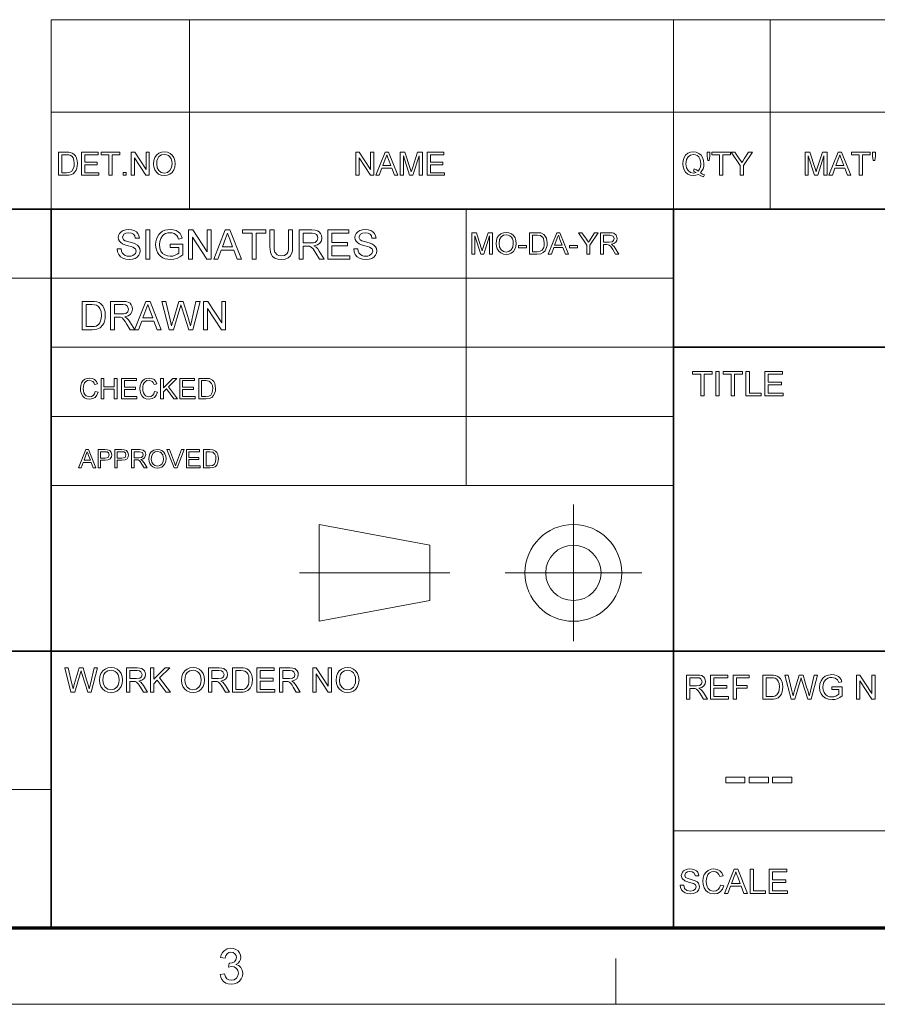
# Model space of a CAD drawing. Extents: x 8 to 406, y 8 to 280.
# Drawn here: x 271 to 330, y 8 to 75 of the extents above; entities that cross this region are included whole.
import ezdxf

# ---------------------------------------------------------------- set-up
doc = ezdxf.new("R2010")
doc.units = 0

msp = doc.modelspace()

# ---------------------------------------------------------------- linework, layer by layer
at = {"color": 7, "lineweight": 13}
for p, q in [((273.321, 75.01), (401.25, 75.01)), ((273.321, 68.66), (401.25, 68.66)), ((230.678, 57.288), (315.964, 57.288)), ((273.321, 52.55), (315.964, 52.55)), ((273.321, 47.812), (315.964, 47.812)), ((273.321, 43.074), (315.964, 43.074)), ((230.678, 22.226), (273.321, 22.226)), ((315.964, 19.383), (401.25, 19.383))]:
    msp.add_line(p, q, dxfattribs=at)
at = {"color": 7, "lineweight": 13, "ltscale": 0.158747}
for p, q in [((273.321, 68.66), (273.321, 75.01)), ((282.797, 68.66), (282.797, 75.01)), ((315.964, 68.66), (315.964, 75.01)), ((322.597, 68.66), (322.597, 75.01))]:
    msp.add_line(p, q, dxfattribs=at)
at = {"color": 7, "lineweight": 13, "ltscale": 0.165834}
for p, q in [((273.321, 62.027), (273.321, 68.66)), ((282.797, 62.027), (282.797, 68.66)), ((315.964, 62.027), (315.964, 68.66)), ((322.597, 62.027), (322.597, 68.66)), ((291.685, 33.763), (291.685, 40.397))]:
    msp.add_line(p, q, dxfattribs=at)
at = {"color": 7, "lineweight": 35}
for p, q in [((230.678, 62.027), (401.25, 62.027)), ((273.321, 12.75), (273.321, 62.027)), ((315.964, 12.75), (315.964, 62.027)), ((315.964, 52.55), (401.25, 52.55)), ((230.678, 31.702), (401.25, 31.702))]:
    msp.add_line(p, q, dxfattribs=at)
at = {"color": 7, "lineweight": 13, "ltscale": 0.473812}
msp.add_line((301.749, 43.074), (301.749, 62.027), dxfattribs=at)
at = {"color": 7, "lineweight": 13, "ltscale": 0.234084}
for p, q in [((309.101, 32.398), (309.101, 41.762)), ((304.419, 37.08), (313.782, 37.08))]:
    msp.add_line(p, q, dxfattribs=at)
at = {"color": 7, "lineweight": 13, "ltscale": 0.192828}
for p, q in [((291.685, 40.397), (299.266, 38.975)), ((291.685, 33.763), (299.266, 35.185))]:
    msp.add_line(p, q, dxfattribs=at)
at = {"color": 7, "lineweight": 13, "ltscale": 0.094762}
msp.add_line((299.266, 35.185), (299.266, 38.975), dxfattribs=at)
at = {"color": 7, "lineweight": 13, "ltscale": 0.257774}
msp.add_line((290.32, 37.08), (300.631, 37.08), dxfattribs=at)
at = {"color": 150, "lineweight": 70}
msp.add_line((12.75, 12.75), (401.25, 12.75), dxfattribs=at)
at = {"color": 7, "lineweight": 13, "ltscale": 0.07875}
msp.add_line((312, 7.5), (312, 10.65), dxfattribs=at)
at = {"color": 11, "lineweight": 13}
msp.add_line((7.5, 7.5), (406.5, 7.5), dxfattribs=at)
at = {"color": 7, "lineweight": 13}
for points in [[(273.814, 64.343), (273.814, 65.926), (274.354, 65.926), (274.516, 65.92), (274.634, 65.903), (274.759, 65.859), (274.864, 65.79), (274.973, 65.669), (275.05, 65.519), (275.096, 65.343), (275.111, 65.143), (275.101, 64.973), (275.069, 64.823), (275.022, 64.696), (274.962, 64.593), (274.82, 64.449), (274.632, 64.37), (274.514, 64.35), (274.38, 64.343)], [(274.034, 64.519), (274.362, 64.519), (274.601, 64.549), (274.738, 64.632), (274.851, 64.836), (274.881, 64.978), (274.891, 65.147), (274.872, 65.37), (274.812, 65.535), (274.725, 65.649), (274.62, 65.717), (274.513, 65.742), (274.357, 65.75), (274.034, 65.75)], [(275.397, 64.343), (275.397, 65.926), (276.54, 65.926), (276.54, 65.75), (275.617, 65.75), (275.617, 65.244), (276.474, 65.244), (276.474, 65.069), (275.617, 65.069), (275.617, 64.519), (276.584, 64.519), (276.584, 64.343)], [(277.266, 64.343), (277.266, 65.75), (276.738, 65.75), (276.738, 65.926), (278.013, 65.926), (278.013, 65.75), (277.486, 65.75), (277.486, 64.343)], [(278.805, 64.343), (278.805, 65.926), (279.038, 65.926), (279.816, 64.731), (279.816, 65.926), (280.036, 65.926), (280.036, 64.343), (279.803, 64.343), (279.025, 65.539), (279.025, 64.343)], [(280.322, 65.114), (280.345, 65.356), (280.415, 65.56), (280.531, 65.727), (280.684, 65.85), (280.864, 65.923), (281.07, 65.948), (281.276, 65.922), (281.461, 65.844), (281.614, 65.719), (281.726, 65.554), (281.794, 65.355), (281.817, 65.132), (281.793, 64.905), (281.721, 64.704), (281.605, 64.538), (281.449, 64.418), (281.266, 64.345), (281.069, 64.321), (280.86, 64.348), (280.675, 64.428), (280.522, 64.555), (280.411, 64.721), (280.344, 64.912)], [(280.542, 65.111), (280.579, 64.856), (280.692, 64.661), (280.861, 64.538), (281.068, 64.497), (281.279, 64.538), (281.448, 64.663), (281.56, 64.864), (281.597, 65.134), (281.581, 65.314), (281.533, 65.47), (281.455, 65.598), (281.347, 65.693), (281.217, 65.752), (281.072, 65.772), (280.87, 65.734), (280.698, 65.62), (280.611, 65.496), (280.559, 65.326)], [(294.196, 64.343), (294.196, 65.926), (294.429, 65.926), (295.207, 64.731), (295.207, 65.926), (295.427, 65.926), (295.427, 64.343), (295.194, 64.343), (294.416, 65.539), (294.416, 64.343)], [(295.568, 64.343), (296.196, 65.926), (296.439, 65.926), (297.067, 64.343), (296.834, 64.343), (296.657, 64.827), (295.978, 64.827), (295.801, 64.343)], [(296.043, 65.003), (296.592, 65.003), (296.435, 65.43), (296.369, 65.609), (296.318, 65.75), (296.264, 65.605), (296.21, 65.457)], [(297.233, 64.343), (297.233, 65.926), (297.56, 65.926), (297.919, 64.812), (297.992, 64.579), (298.024, 64.685), (298.071, 64.831), (298.427, 65.926), (298.75, 65.926), (298.75, 64.343), (298.531, 64.343), (298.531, 65.684), (298.101, 64.343), (297.88, 64.343), (297.453, 65.684), (297.453, 64.343)], [(299.08, 64.343), (299.08, 65.926), (300.224, 65.926), (300.224, 65.75), (299.3, 65.75), (299.3, 65.244), (300.158, 65.244), (300.158, 65.069), (299.3, 65.069), (299.3, 64.519), (300.268, 64.519), (300.268, 64.343)], [(317.804, 64.514), (317.952, 64.429), (318.089, 64.371), (318.013, 64.226), (317.846, 64.297), (317.68, 64.401), (317.503, 64.341), (317.31, 64.321), (317.115, 64.347), (316.94, 64.424), (316.792, 64.548), (316.683, 64.714), (316.616, 64.912), (316.594, 65.134), (316.616, 65.356), (316.685, 65.558), (316.795, 65.726), (316.944, 65.848), (317.122, 65.923), (317.32, 65.948), (317.52, 65.922), (317.699, 65.844), (317.848, 65.72), (317.956, 65.555), (318.023, 65.356), (318.045, 65.134), (318.03, 64.949), (317.985, 64.784), (317.909, 64.639)], [(317.373, 64.781), (317.527, 64.718), (317.652, 64.631), (317.748, 64.761), (317.806, 64.93), (317.825, 65.136), (317.81, 65.315), (317.764, 65.471), (317.688, 65.598), (317.585, 65.693), (317.46, 65.752), (317.321, 65.772), (317.121, 65.732), (316.958, 65.612), (316.85, 65.413), (316.813, 65.135), (316.849, 64.862), (316.956, 64.662), (317.119, 64.538), (317.321, 64.497), (317.519, 64.539), (317.325, 64.63)], [(318.309, 65.354), (318.265, 65.656), (318.265, 65.926), (318.462, 65.926), (318.462, 65.656), (318.416, 65.354)], [(319.122, 64.343), (319.122, 65.75), (318.594, 65.75), (318.594, 65.926), (319.87, 65.926), (319.87, 65.75), (319.342, 65.75), (319.342, 64.343)], [(320.529, 64.343), (320.529, 65.014), (319.914, 65.926), (320.174, 65.926), (320.495, 65.45), (320.578, 65.326), (320.652, 65.217), (320.718, 65.321), (320.807, 65.46), (321.104, 65.926), (321.365, 65.926), (320.749, 65.014), (320.749, 64.343)], [(324.978, 64.343), (324.978, 65.926), (325.305, 65.926), (325.664, 64.812), (325.737, 64.579), (325.769, 64.685), (325.816, 64.831), (326.172, 65.926), (326.495, 65.926), (326.495, 64.343), (326.275, 64.343), (326.275, 65.684), (325.845, 64.343), (325.625, 64.343), (325.198, 65.684), (325.198, 64.343)], [(326.614, 64.343), (327.242, 65.926), (327.485, 65.926), (328.113, 64.343), (327.88, 64.343), (327.703, 64.827), (327.024, 64.827), (326.847, 64.343)], [(327.089, 65.003), (327.638, 65.003), (327.481, 65.43), (327.415, 65.609), (327.364, 65.75), (327.31, 65.605), (327.256, 65.457)], [(328.697, 64.343), (328.697, 65.75), (328.17, 65.75), (328.17, 65.926), (329.445, 65.926), (329.445, 65.75), (328.917, 65.75), (328.917, 64.343)], [(329.643, 65.354), (329.599, 65.656), (329.599, 65.926), (329.796, 65.926), (329.796, 65.656), (329.75, 65.354)], [(278.255, 64.343), (278.255, 64.541), (278.453, 64.541), (278.453, 64.343)], [(277.829, 59.289), (278.106, 59.289), (278.134, 59.14), (278.185, 59.022), (278.263, 58.927), (278.375, 58.853), (278.512, 58.805), (278.665, 58.789), (278.8, 58.801), (278.917, 58.837), (279.081, 58.971), (279.134, 59.144), (279.083, 59.301), (278.913, 59.416), (278.792, 59.456), (278.579, 59.514), (278.356, 59.579), (278.206, 59.64), (278.076, 59.723), (277.985, 59.825), (277.93, 59.942), (277.912, 60.073), (277.933, 60.219), (277.997, 60.355), (278.102, 60.47), (278.246, 60.554), (278.419, 60.605), (278.61, 60.622), (278.818, 60.604), (279, 60.552), (279.149, 60.466), (279.259, 60.346), (279.329, 60.201), (279.356, 60.039), (279.079, 60.039), (279.037, 60.195), (278.949, 60.309), (278.811, 60.377), (278.621, 60.4), (278.426, 60.378), (278.293, 60.311), (278.19, 60.097), (278.263, 59.918), (278.392, 59.847), (278.637, 59.774), (278.895, 59.706), (279.063, 59.647), (279.218, 59.556), (279.327, 59.444), (279.391, 59.312), (279.412, 59.161), (279.389, 59.007), (279.321, 58.863), (279.21, 58.738), (279.06, 58.644), (278.879, 58.586), (278.677, 58.566), (278.429, 58.587), (278.224, 58.651), (278.061, 58.757), (277.938, 58.905), (277.859, 59.086)], [(279.801, 58.594), (279.801, 60.594), (280.079, 60.594), (280.079, 58.594)], [(281.468, 59.4), (281.468, 59.622), (282.329, 59.622), (282.329, 58.879), (282.129, 58.743), (281.924, 58.645), (281.712, 58.586), (281.496, 58.566), (281.304, 58.58), (281.124, 58.622), (280.957, 58.692), (280.808, 58.788), (280.687, 58.909), (280.591, 59.054), (280.522, 59.219), (280.481, 59.395), (280.468, 59.585), (280.481, 59.774), (280.522, 59.954), (280.59, 60.126), (280.684, 60.28), (280.802, 60.404), (280.943, 60.5), (281.105, 60.568), (281.282, 60.608), (281.474, 60.622), (281.682, 60.605), (281.868, 60.553), (282.025, 60.47), (282.144, 60.36), (282.232, 60.217), (282.297, 60.037), (282.041, 59.972), (281.991, 60.107), (281.93, 60.21), (281.741, 60.348), (281.612, 60.387), (281.468, 60.4), (281.301, 60.386), (281.158, 60.344), (281.039, 60.28), (280.946, 60.198), (280.821, 60), (280.764, 59.805), (280.745, 59.595), (280.768, 59.348), (280.836, 59.145), (280.948, 58.987), (281.102, 58.876), (281.282, 58.811), (281.472, 58.789), (281.641, 58.806), (281.805, 58.858), (281.948, 58.931), (282.051, 59.007), (282.051, 59.4)], [(282.718, 58.594), (282.718, 60.594), (283.012, 60.594), (283.995, 59.084), (283.995, 60.594), (284.273, 60.594), (284.273, 58.594), (283.979, 58.594), (282.995, 60.105), (282.995, 58.594)], [(284.452, 58.594), (285.245, 60.594), (285.551, 60.594), (286.345, 58.594), (286.051, 58.594), (285.827, 59.205), (284.969, 59.205), (284.745, 58.594)], [(285.051, 59.427), (285.744, 59.427), (285.547, 59.967), (285.463, 60.194), (285.398, 60.372), (285.331, 60.188), (285.262, 60.002)], [(287.083, 58.594), (287.083, 60.372), (286.416, 60.372), (286.416, 60.594), (288.027, 60.594), (288.027, 60.372), (287.361, 60.372), (287.361, 58.594)], [(289.583, 60.594), (289.861, 60.594), (289.861, 59.442), (289.844, 59.172), (289.793, 58.965), (289.699, 58.805), (289.55, 58.677), (289.346, 58.594), (289.088, 58.566), (288.835, 58.591), (288.633, 58.663), (288.482, 58.781), (288.381, 58.942), (288.339, 59.079), (288.314, 59.246), (288.305, 59.442), (288.305, 60.594), (288.583, 60.594), (288.583, 59.451), (288.595, 59.227), (288.629, 59.071), (288.789, 58.883), (288.915, 58.833), (289.065, 58.816), (289.305, 58.849), (289.464, 58.947), (289.53, 59.062), (289.57, 59.23), (289.583, 59.451)], [(290.305, 58.594), (290.305, 60.594), (291.179, 60.594), (291.404, 60.581), (291.568, 60.541), (291.688, 60.466), (291.781, 60.351), (291.841, 60.209), (291.861, 60.052), (291.828, 59.857), (291.729, 59.695), (291.561, 59.577), (291.321, 59.511), (291.475, 59.411), (291.584, 59.291), (291.686, 59.142), (292.019, 58.594), (291.699, 58.594), (291.445, 59.013), (291.344, 59.174), (291.262, 59.291), (291.134, 59.423), (291.018, 59.474), (290.877, 59.483), (290.583, 59.483), (290.583, 58.594)], [(290.583, 59.705), (291.128, 59.705), (291.281, 59.715), (291.394, 59.743), (291.535, 59.864), (291.583, 60.045), (291.559, 60.175), (291.488, 60.28), (291.366, 60.349), (291.189, 60.372), (290.583, 60.372)], [(292.269, 58.594), (292.269, 60.594), (293.713, 60.594), (293.713, 60.372), (292.547, 60.372), (292.547, 59.733), (293.63, 59.733), (293.63, 59.511), (292.547, 59.511), (292.547, 58.816), (293.769, 58.816), (293.769, 58.594)], [(294.047, 59.289), (294.324, 59.289), (294.352, 59.14), (294.402, 59.022), (294.481, 58.927), (294.593, 58.853), (294.73, 58.805), (294.883, 58.789), (295.017, 58.801), (295.135, 58.837), (295.299, 58.971), (295.352, 59.144), (295.301, 59.301), (295.131, 59.416), (295.01, 59.456), (294.797, 59.514), (294.574, 59.579), (294.424, 59.64), (294.294, 59.723), (294.203, 59.825), (294.148, 59.942), (294.13, 60.073), (294.151, 60.219), (294.215, 60.355), (294.32, 60.47), (294.464, 60.554), (294.637, 60.605), (294.828, 60.622), (295.036, 60.604), (295.218, 60.552), (295.367, 60.466), (295.477, 60.346), (295.546, 60.201), (295.574, 60.039), (295.297, 60.039), (295.255, 60.195), (295.167, 60.309), (295.029, 60.377), (294.839, 60.4), (294.644, 60.378), (294.511, 60.311), (294.408, 60.097), (294.481, 59.918), (294.61, 59.847), (294.855, 59.774), (295.113, 59.706), (295.281, 59.647), (295.436, 59.556), (295.545, 59.444), (295.609, 59.312), (295.63, 59.161), (295.607, 59.007), (295.539, 58.863), (295.428, 58.738), (295.278, 58.644), (295.097, 58.586), (294.895, 58.566), (294.647, 58.587), (294.442, 58.651), (294.279, 58.757), (294.156, 58.905), (294.077, 59.086)], [(302.151, 58.939), (302.151, 60.406), (302.454, 60.406), (302.787, 59.373), (302.854, 59.157), (302.928, 59.391), (303.258, 60.406), (303.557, 60.406), (303.557, 58.939), (303.354, 58.939), (303.354, 60.181), (302.955, 58.939), (302.751, 58.939), (302.355, 60.181), (302.355, 58.939)], [(303.802, 59.653), (303.823, 59.877), (303.888, 60.066), (303.996, 60.221), (304.137, 60.335), (304.304, 60.403), (304.496, 60.426), (304.686, 60.402), (304.857, 60.33), (304.999, 60.214), (305.103, 60.061), (305.166, 59.877), (305.187, 59.67), (305.165, 59.46), (305.098, 59.273), (304.991, 59.119), (304.846, 59.008), (304.677, 58.941), (304.495, 58.918), (304.301, 58.943), (304.129, 59.018), (303.987, 59.135), (303.885, 59.289), (303.823, 59.466)], [(304.006, 59.65), (304.04, 59.414), (304.145, 59.233), (304.301, 59.119), (304.494, 59.081), (304.688, 59.12), (304.845, 59.235), (304.949, 59.421), (304.984, 59.671), (304.969, 59.838), (304.924, 59.983), (304.852, 60.101), (304.752, 60.19), (304.631, 60.245), (304.496, 60.263), (304.31, 60.228), (304.151, 60.122), (304.042, 59.933)], [(306.104, 58.939), (306.104, 60.406), (306.605, 60.406), (306.755, 60.4), (306.864, 60.385), (307.077, 60.28), (307.178, 60.168), (307.249, 60.029), (307.292, 59.865), (307.306, 59.68), (307.297, 59.522), (307.268, 59.384), (307.168, 59.17), (307.036, 59.037), (306.862, 58.964), (306.629, 58.939)], [(306.308, 59.102), (306.612, 59.102), (306.833, 59.129), (306.961, 59.207), (307.065, 59.395), (307.093, 59.527), (307.103, 59.683), (307.084, 59.89), (307.029, 60.043), (306.851, 60.212), (306.607, 60.243), (306.308, 60.243)], [(307.376, 58.939), (307.958, 60.406), (308.183, 60.406), (308.765, 58.939), (308.549, 58.939), (308.385, 59.387), (307.756, 59.387), (307.592, 58.939)], [(307.816, 59.55), (308.324, 59.55), (308.18, 59.946), (308.118, 60.112), (308.07, 60.243), (308.021, 60.108), (307.971, 59.971)], [(310.019, 58.939), (310.019, 59.56), (309.449, 60.406), (309.69, 60.406), (309.988, 59.964), (310.065, 59.85), (310.133, 59.749), (310.195, 59.845), (310.277, 59.973), (310.552, 60.406), (310.794, 60.406), (310.223, 59.56), (310.223, 58.939)], [(310.957, 58.939), (310.957, 60.406), (311.597, 60.406), (311.763, 60.396), (311.883, 60.366), (312.039, 60.227), (312.098, 60.008), (312.073, 59.865), (312.001, 59.746), (311.878, 59.659), (311.702, 59.611), (311.815, 59.538), (311.895, 59.449), (311.97, 59.341), (312.214, 58.939), (311.979, 58.939), (311.793, 59.246), (311.659, 59.45), (311.564, 59.547), (311.479, 59.584), (311.376, 59.591), (311.16, 59.591), (311.16, 58.939)], [(311.16, 59.754), (311.56, 59.754), (311.755, 59.781), (311.859, 59.87), (311.894, 60.003), (311.824, 60.175), (311.605, 60.243), (311.16, 60.243)], [(305.33, 59.366), (305.33, 59.529), (305.88, 59.529), (305.88, 59.366)], [(308.838, 59.366), (308.838, 59.529), (309.388, 59.529), (309.388, 59.366)], [(275.432, 53.753), (275.432, 55.694), (276.094, 55.694), (276.292, 55.688), (276.437, 55.667), (276.59, 55.613), (276.719, 55.528), (276.852, 55.38), (276.947, 55.196), (277.003, 54.98), (277.022, 54.735), (277.009, 54.526), (276.971, 54.343), (276.913, 54.187), (276.84, 54.06), (276.664, 53.884), (276.435, 53.787), (276.29, 53.762), (276.126, 53.753)], [(275.701, 53.969), (276.103, 53.969), (276.27, 53.978), (276.396, 54.006), (276.565, 54.108), (276.644, 54.217), (276.703, 54.358), (276.74, 54.532), (276.753, 54.739), (276.728, 55.013), (276.655, 55.215), (276.548, 55.354), (276.42, 55.438), (276.289, 55.469), (276.097, 55.479), (275.701, 55.479)], [(277.373, 53.753), (277.373, 55.694), (278.22, 55.694), (278.439, 55.681), (278.598, 55.642), (278.715, 55.571), (278.805, 55.459), (278.863, 55.32), (278.882, 55.168), (278.85, 54.979), (278.754, 54.822), (278.591, 54.707), (278.359, 54.643), (278.508, 54.546), (278.614, 54.429), (278.713, 54.285), (279.036, 53.753), (278.725, 53.753), (278.479, 54.16), (278.381, 54.316), (278.302, 54.43), (278.177, 54.558), (278.064, 54.607), (277.927, 54.616), (277.642, 54.616), (277.642, 53.753)], [(277.642, 54.832), (278.171, 54.832), (278.32, 54.841), (278.429, 54.868), (278.566, 54.986), (278.613, 55.161), (278.521, 55.39), (278.402, 55.456), (278.231, 55.479), (277.642, 55.479)], [(279.02, 53.753), (279.79, 55.694), (280.087, 55.694), (280.857, 53.753), (280.572, 53.753), (280.355, 54.347), (279.522, 54.347), (279.305, 53.753)], [(279.602, 54.562), (280.275, 54.562), (280.083, 55.086), (280.002, 55.306), (279.939, 55.479), (279.873, 55.301), (279.807, 55.12)], [(281.399, 53.753), (280.9, 55.694), (281.178, 55.694), (281.47, 54.42), (281.515, 54.222), (281.56, 54.025), (281.63, 54.261), (281.663, 54.371), (282.053, 55.694), (282.361, 55.694), (282.647, 54.726), (282.729, 54.491), (282.798, 54.257), (282.854, 54.025), (282.895, 54.2), (282.944, 54.417), (283.236, 55.694), (283.515, 55.694), (283.015, 53.753), (282.74, 53.753), (282.274, 55.245), (282.207, 55.46), (282.166, 55.319), (282.134, 55.21), (281.704, 53.753)], [(283.757, 53.753), (283.757, 55.694), (284.043, 55.694), (284.998, 54.229), (284.998, 55.694), (285.267, 55.694), (285.267, 53.753), (284.982, 53.753), (284.027, 55.219), (284.027, 53.753)], [(317.826, 49.218), (317.826, 50.7), (317.271, 50.7), (317.271, 50.885), (318.613, 50.885), (318.613, 50.7), (318.058, 50.7), (318.058, 49.218)], [(318.868, 49.218), (318.868, 50.885), (319.1, 50.885), (319.1, 49.218)], [(319.91, 49.218), (319.91, 50.7), (319.354, 50.7), (319.354, 50.885), (320.697, 50.885), (320.697, 50.7), (320.141, 50.7), (320.141, 49.218)], [(320.929, 49.218), (320.929, 50.885), (321.16, 50.885), (321.16, 49.403), (321.971, 49.403), (321.971, 49.218)], [(322.225, 49.218), (322.225, 50.885), (323.429, 50.885), (323.429, 50.7), (322.457, 50.7), (322.457, 50.167), (323.36, 50.167), (323.36, 49.982), (322.457, 49.982), (322.457, 49.403), (323.475, 49.403), (323.475, 49.218)], [(276.327, 49.508), (276.522, 49.461), (276.443, 49.261), (276.318, 49.115), (276.153, 49.026), (275.956, 48.996), (275.756, 49.019), (275.597, 49.088), (275.475, 49.2), (275.386, 49.354), (275.331, 49.534), (275.313, 49.728), (275.334, 49.932), (275.394, 50.108), (275.492, 50.251), (275.623, 50.355), (275.779, 50.418), (275.95, 50.439), (276.137, 50.412), (276.291, 50.333), (276.408, 50.205), (276.483, 50.034), (276.288, 49.991), (276.233, 50.123), (276.157, 50.213), (275.941, 50.283), (275.803, 50.264), (275.691, 50.205), (275.605, 50.115), (275.549, 49.998), (275.519, 49.865), (275.508, 49.729), (275.521, 49.562), (275.558, 49.417), (275.621, 49.301), (275.712, 49.218), (275.938, 49.152), (276.074, 49.174), (276.188, 49.242), (276.275, 49.353)], [(276.737, 49.015), (276.737, 50.419), (276.932, 50.419), (276.932, 49.834), (277.634, 49.834), (277.634, 50.419), (277.829, 50.419), (277.829, 49.015), (277.634, 49.015), (277.634, 49.678), (276.932, 49.678), (276.932, 49.015)], [(278.141, 49.015), (278.141, 50.419), (279.155, 50.419), (279.155, 50.263), (278.336, 50.263), (278.336, 49.815), (279.096, 49.815), (279.096, 49.659), (278.336, 49.659), (278.336, 49.171), (279.194, 49.171), (279.194, 49.015)], [(280.403, 49.508), (280.598, 49.461), (280.518, 49.261), (280.393, 49.115), (280.229, 49.026), (280.032, 48.996), (279.831, 49.019), (279.672, 49.088), (279.55, 49.2), (279.461, 49.354), (279.407, 49.534), (279.389, 49.728), (279.409, 49.932), (279.469, 50.108), (279.567, 50.251), (279.699, 50.355), (279.855, 50.418), (280.026, 50.439), (280.212, 50.412), (280.366, 50.333), (280.484, 50.205), (280.559, 50.034), (280.364, 49.991), (280.309, 50.123), (280.233, 50.213), (280.017, 50.283), (279.879, 50.264), (279.766, 50.205), (279.68, 50.115), (279.625, 49.998), (279.594, 49.865), (279.584, 49.729), (279.596, 49.562), (279.633, 49.417), (279.697, 49.301), (279.787, 49.218), (280.013, 49.152), (280.15, 49.174), (280.264, 49.242), (280.35, 49.353)], [(280.812, 49.015), (280.812, 50.419), (281.007, 50.419), (281.007, 49.769), (281.658, 50.419), (281.924, 50.419), (281.345, 49.841), (281.963, 49.015), (281.724, 49.015), (281.209, 49.704), (281.007, 49.503), (281.007, 49.015)], [(282.119, 49.015), (282.119, 50.419), (283.133, 50.419), (283.133, 50.263), (282.314, 50.263), (282.314, 49.815), (283.074, 49.815), (283.074, 49.659), (282.314, 49.659), (282.314, 49.171), (283.172, 49.171), (283.172, 49.015)], [(283.425, 49.015), (283.425, 50.419), (283.905, 50.419), (284.152, 50.399), (284.357, 50.299), (284.453, 50.192), (284.521, 50.059), (284.562, 49.902), (284.576, 49.725), (284.567, 49.574), (284.539, 49.441), (284.444, 49.237), (284.317, 49.11), (284.151, 49.039), (283.928, 49.015)], [(283.62, 49.171), (283.911, 49.171), (284.123, 49.198), (284.245, 49.272), (284.345, 49.453), (284.372, 49.578), (284.381, 49.728), (284.363, 49.926), (284.311, 50.073), (284.14, 50.234), (283.907, 50.263), (283.62, 50.263)], [(275.188, 44.277), (275.685, 45.53), (275.877, 45.53), (276.375, 44.277), (276.19, 44.277), (276.05, 44.66), (275.513, 44.66), (275.372, 44.277)], [(275.564, 44.799), (275.998, 44.799), (275.875, 45.137), (275.822, 45.28), (275.781, 45.391), (275.696, 45.159)], [(276.524, 44.277), (276.524, 45.53), (276.988, 45.53), (277.176, 45.519), (277.327, 45.461), (277.426, 45.342), (277.464, 45.174), (277.439, 45.029), (277.365, 44.908), (277.227, 44.827), (277.009, 44.799), (276.698, 44.799), (276.698, 44.277)], [(276.698, 44.939), (277.007, 44.939), (277.225, 44.999), (277.29, 45.169), (277.252, 45.305), (277.152, 45.38), (277.004, 45.391), (276.698, 45.391)], [(277.672, 44.277), (277.672, 45.53), (278.137, 45.53), (278.324, 45.519), (278.476, 45.461), (278.575, 45.342), (278.612, 45.174), (278.587, 45.029), (278.514, 44.908), (278.375, 44.827), (278.158, 44.799), (277.846, 44.799), (277.846, 44.277)], [(277.846, 44.939), (278.156, 44.939), (278.374, 44.999), (278.438, 45.169), (278.4, 45.305), (278.3, 45.38), (278.153, 45.391), (277.846, 45.391)], [(278.821, 44.277), (278.821, 45.53), (279.368, 45.53), (279.612, 45.497), (279.746, 45.378), (279.796, 45.19), (279.713, 44.967), (279.608, 44.893), (279.458, 44.852), (279.554, 44.789), (279.686, 44.621), (279.895, 44.277), (279.694, 44.277), (279.535, 44.54), (279.421, 44.714), (279.34, 44.797), (279.267, 44.828), (279.179, 44.834), (278.995, 44.834), (278.995, 44.277)], [(278.995, 44.973), (279.336, 44.973), (279.503, 44.997), (279.591, 45.073), (279.621, 45.186), (279.562, 45.333), (279.375, 45.391), (278.995, 45.391)], [(279.999, 44.887), (280.017, 45.079), (280.072, 45.241), (280.164, 45.372), (280.354, 45.504), (280.591, 45.548), (280.754, 45.527), (280.9, 45.465), (281.022, 45.367), (281.11, 45.236), (281.164, 45.078), (281.182, 44.902), (281.163, 44.722), (281.106, 44.563), (281.014, 44.432), (280.891, 44.337), (280.746, 44.279), (280.591, 44.26), (280.425, 44.281), (280.278, 44.345), (280.157, 44.445), (280.07, 44.576), (280.017, 44.728)], [(280.173, 44.885), (280.203, 44.683), (280.292, 44.529), (280.426, 44.432), (280.59, 44.399), (280.756, 44.432), (280.89, 44.53), (280.979, 44.689), (281.008, 44.903), (280.996, 45.046), (280.958, 45.169), (280.81, 45.346), (280.592, 45.408), (280.433, 45.378), (280.297, 45.288), (280.204, 45.127)], [(281.743, 44.277), (281.239, 45.53), (281.426, 45.53), (281.766, 44.628), (281.835, 44.425), (281.903, 44.628), (282.244, 45.53), (282.431, 45.53), (281.945, 44.277)], [(282.583, 44.277), (282.583, 45.53), (283.488, 45.53), (283.488, 45.391), (282.757, 45.391), (282.757, 44.991), (283.435, 44.991), (283.435, 44.852), (282.757, 44.852), (282.757, 44.416), (283.522, 44.416), (283.522, 44.277)], [(283.749, 44.277), (283.749, 45.53), (284.176, 45.53), (284.397, 45.512), (284.58, 45.423), (284.666, 45.327), (284.727, 45.208), (284.763, 45.069), (284.775, 44.911), (284.767, 44.776), (284.742, 44.658), (284.658, 44.475), (284.545, 44.361), (284.396, 44.299), (284.197, 44.277)], [(283.923, 44.416), (284.182, 44.416), (284.371, 44.44), (284.48, 44.506), (284.569, 44.667), (284.601, 44.913), (284.586, 45.09), (284.539, 45.221), (284.387, 45.365), (284.178, 45.391), (283.923, 45.391)], [(274.67, 28.902), (274.241, 30.569), (274.48, 30.569), (274.73, 29.474), (274.77, 29.304), (274.808, 29.135), (274.868, 29.337), (274.896, 29.432), (275.231, 30.569), (275.496, 30.569), (275.741, 29.737), (275.812, 29.535), (275.872, 29.334), (275.92, 29.135), (275.954, 29.285), (275.997, 29.471), (276.248, 30.569), (276.487, 30.569), (276.058, 28.902), (275.822, 28.902), (275.421, 30.183), (275.364, 30.368), (275.301, 30.153), (274.932, 28.902)], [(276.626, 29.713), (276.65, 29.968), (276.724, 30.183), (276.846, 30.359), (277.007, 30.488), (277.196, 30.566), (277.414, 30.592), (277.631, 30.564), (277.825, 30.482), (277.986, 30.351), (278.104, 30.177), (278.176, 29.968), (278.2, 29.732), (278.175, 29.494), (278.099, 29.282), (277.977, 29.107), (277.813, 28.981), (277.62, 28.904), (277.413, 28.879), (277.193, 28.907), (276.997, 28.991), (276.836, 29.125), (276.72, 29.3), (276.649, 29.501)], [(276.857, 29.71), (276.897, 29.442), (277.015, 29.237), (277.194, 29.107), (277.412, 29.064), (277.633, 29.107), (277.812, 29.238), (277.899, 29.371), (277.951, 29.536), (277.969, 29.734), (277.952, 29.924), (277.902, 30.088), (277.819, 30.223), (277.705, 30.323), (277.568, 30.386), (277.415, 30.407), (277.203, 30.367), (277.022, 30.246), (276.931, 30.115), (276.876, 29.937)], [(278.478, 28.902), (278.478, 30.569), (279.206, 30.569), (279.394, 30.558), (279.531, 30.524), (279.708, 30.366), (279.758, 30.247), (279.775, 30.116), (279.747, 29.954), (279.665, 29.819), (279.525, 29.721), (279.325, 29.666), (279.453, 29.583), (279.544, 29.482), (279.629, 29.359), (279.906, 28.902), (279.64, 28.902), (279.428, 29.251), (279.344, 29.385), (279.276, 29.483), (279.169, 29.593), (279.072, 29.635), (278.954, 29.643), (278.71, 29.643), (278.71, 28.902)], [(278.71, 29.828), (279.164, 29.828), (279.386, 29.859), (279.503, 29.96), (279.543, 30.111), (279.464, 30.307), (279.362, 30.364), (279.215, 30.383), (278.71, 30.383)], [(280.115, 28.902), (280.115, 30.569), (280.346, 30.569), (280.346, 29.797), (281.118, 30.569), (281.434, 30.569), (280.747, 29.882), (281.481, 28.902), (281.197, 28.902), (280.586, 29.72), (280.346, 29.481), (280.346, 28.902)], [(282.245, 29.713), (282.269, 29.968), (282.342, 30.183), (282.465, 30.359), (282.626, 30.488), (282.815, 30.566), (283.033, 30.592), (283.25, 30.564), (283.444, 30.482), (283.605, 30.351), (283.723, 30.177), (283.795, 29.968), (283.819, 29.732), (283.794, 29.494), (283.718, 29.282), (283.596, 29.107), (283.432, 28.981), (283.239, 28.904), (283.032, 28.879), (282.812, 28.907), (282.616, 28.991), (282.455, 29.125), (282.339, 29.3), (282.268, 29.501)], [(282.476, 29.71), (282.516, 29.442), (282.634, 29.237), (282.812, 29.107), (283.031, 29.064), (283.252, 29.107), (283.431, 29.238), (283.518, 29.371), (283.57, 29.536), (283.588, 29.734), (283.571, 29.924), (283.52, 30.088), (283.438, 30.223), (283.324, 30.323), (283.187, 30.386), (283.034, 30.407), (282.822, 30.367), (282.641, 30.246), (282.549, 30.115), (282.495, 29.937)], [(284.097, 28.902), (284.097, 30.569), (284.825, 30.569), (285.013, 30.558), (285.15, 30.524), (285.327, 30.366), (285.377, 30.247), (285.393, 30.116), (285.366, 29.954), (285.283, 29.819), (285.144, 29.721), (284.944, 29.666), (285.072, 29.583), (285.163, 29.482), (285.248, 29.359), (285.525, 28.902), (285.259, 28.902), (285.047, 29.251), (284.963, 29.385), (284.895, 29.483), (284.788, 29.593), (284.691, 29.635), (284.573, 29.643), (284.328, 29.643), (284.328, 28.902)], [(284.328, 29.828), (284.782, 29.828), (285.005, 29.859), (285.122, 29.96), (285.162, 30.111), (285.083, 30.307), (284.981, 30.364), (284.834, 30.383), (284.328, 30.383)], [(285.734, 28.902), (285.734, 30.569), (286.303, 30.569), (286.473, 30.563), (286.597, 30.545), (286.728, 30.499), (286.839, 30.425), (286.953, 30.299), (287.035, 30.141), (287.083, 29.955), (287.1, 29.744), (287.089, 29.565), (287.056, 29.408), (287.005, 29.274), (286.943, 29.165), (286.792, 29.014), (286.595, 28.93), (286.471, 28.909), (286.33, 28.902)], [(285.965, 29.087), (286.311, 29.087), (286.453, 29.095), (286.562, 29.118), (286.707, 29.206), (286.826, 29.421), (286.857, 29.57), (286.868, 29.748), (286.847, 29.983), (286.785, 30.157), (286.692, 30.277), (286.582, 30.349), (286.47, 30.375), (286.305, 30.383), (285.965, 30.383)], [(287.401, 28.902), (287.401, 30.569), (288.604, 30.569), (288.604, 30.383), (287.632, 30.383), (287.632, 29.851), (288.535, 29.851), (288.535, 29.666), (287.632, 29.666), (287.632, 29.087), (288.651, 29.087), (288.651, 28.902)], [(288.952, 28.902), (288.952, 30.569), (289.68, 30.569), (289.868, 30.558), (290.004, 30.524), (290.182, 30.366), (290.232, 30.247), (290.248, 30.116), (290.221, 29.954), (290.138, 29.819), (289.998, 29.721), (289.799, 29.666), (289.927, 29.583), (290.018, 29.482), (290.103, 29.359), (290.38, 28.902), (290.113, 28.902), (289.902, 29.251), (289.818, 29.385), (289.75, 29.483), (289.642, 29.593), (289.546, 29.635), (289.428, 29.643), (289.183, 29.643), (289.183, 28.902)], [(289.183, 29.828), (289.637, 29.828), (289.859, 29.859), (289.977, 29.96), (290.017, 30.111), (289.938, 30.307), (289.836, 30.364), (289.689, 30.383), (289.183, 30.383)], [(291.237, 28.902), (291.237, 30.569), (291.482, 30.569), (292.302, 29.31), (292.302, 30.569), (292.533, 30.569), (292.533, 28.902), (292.288, 28.902), (291.468, 30.161), (291.468, 28.902)], [(292.834, 29.713), (292.859, 29.968), (292.932, 30.183), (293.054, 30.359), (293.215, 30.488), (293.405, 30.566), (293.622, 30.592), (293.839, 30.564), (294.033, 30.482), (294.195, 30.351), (294.312, 30.177), (294.385, 29.968), (294.409, 29.732), (294.383, 29.494), (294.307, 29.282), (294.185, 29.107), (294.021, 28.981), (293.829, 28.904), (293.621, 28.879), (293.401, 28.907), (293.206, 28.991), (293.045, 29.125), (292.928, 29.3), (292.858, 29.501)], [(293.066, 29.71), (293.105, 29.442), (293.224, 29.237), (293.402, 29.107), (293.62, 29.064), (293.842, 29.107), (294.02, 29.238), (294.107, 29.371), (294.16, 29.536), (294.177, 29.734), (294.16, 29.924), (294.11, 30.088), (294.027, 30.223), (293.914, 30.323), (293.777, 30.386), (293.624, 30.407), (293.411, 30.367), (293.23, 30.246), (293.139, 30.115), (293.084, 29.937)], [(316.856, 28.411), (316.856, 30.078), (317.584, 30.078), (317.772, 30.067), (317.908, 30.034), (318.086, 29.876), (318.135, 29.757), (318.152, 29.626), (318.125, 29.464), (318.042, 29.329), (317.902, 29.23), (317.702, 29.175), (317.831, 29.092), (317.921, 28.992), (318.007, 28.868), (318.284, 28.411), (318.017, 28.411), (317.806, 28.761), (317.721, 28.894), (317.653, 28.992), (317.546, 29.103), (317.45, 29.145), (317.332, 29.152), (317.087, 29.152), (317.087, 28.411)], [(317.087, 29.338), (317.541, 29.338), (317.763, 29.369), (317.88, 29.47), (317.921, 29.62), (317.842, 29.817), (317.74, 29.874), (317.592, 29.893), (317.087, 29.893)], [(318.492, 28.411), (318.492, 30.078), (319.696, 30.078), (319.696, 29.893), (318.724, 29.893), (318.724, 29.361), (319.627, 29.361), (319.627, 29.175), (318.724, 29.175), (318.724, 28.597), (319.742, 28.597), (319.742, 28.411)], [(320.043, 28.411), (320.043, 30.078), (321.155, 30.078), (321.155, 29.893), (320.275, 29.893), (320.275, 29.361), (321.016, 29.361), (321.016, 29.175), (320.275, 29.175), (320.275, 28.411)], [(322.081, 28.411), (322.081, 30.078), (322.65, 30.078), (322.82, 30.072), (322.944, 30.055), (323.076, 30.008), (323.186, 29.935), (323.301, 29.808), (323.382, 29.65), (323.431, 29.464), (323.447, 29.254), (323.436, 29.075), (323.403, 28.917), (323.353, 28.783), (323.29, 28.675), (323.14, 28.523), (322.942, 28.44), (322.818, 28.419), (322.677, 28.411)], [(322.312, 28.597), (322.658, 28.597), (322.801, 28.604), (322.909, 28.628), (323.054, 28.716), (323.173, 28.931), (323.205, 29.08), (323.215, 29.258), (323.194, 29.493), (323.132, 29.667), (323.04, 29.786), (322.93, 29.858), (322.817, 29.885), (322.652, 29.893), (322.312, 29.893)], [(324.015, 28.411), (323.586, 30.078), (323.825, 30.078), (324.075, 28.984), (324.114, 28.814), (324.153, 28.644), (324.213, 28.847), (324.241, 28.941), (324.576, 30.078), (324.84, 30.078), (325.086, 29.247), (325.157, 29.044), (325.216, 28.844), (325.264, 28.644), (325.299, 28.795), (325.342, 28.981), (325.592, 30.078), (325.832, 30.078), (325.403, 28.411), (325.166, 28.411), (324.766, 29.693), (324.709, 29.877), (324.645, 29.663), (324.276, 28.411)], [(326.804, 29.083), (326.804, 29.268), (327.522, 29.268), (327.522, 28.649), (327.356, 28.535), (327.184, 28.454), (327.008, 28.405), (326.828, 28.388), (326.591, 28.414), (326.378, 28.493), (326.201, 28.621), (326.073, 28.795), (325.996, 29.004), (325.97, 29.237), (325.996, 29.471), (326.073, 29.689), (326.197, 29.871), (326.367, 30), (326.574, 30.076), (326.809, 30.102), (326.982, 30.087), (327.138, 30.044), (327.269, 29.975), (327.368, 29.883), (327.442, 29.764), (327.495, 29.614), (327.282, 29.56), (327.19, 29.758), (327.032, 29.873), (326.805, 29.916), (326.665, 29.905), (326.546, 29.87), (326.369, 29.748), (326.265, 29.583), (326.218, 29.421), (326.202, 29.246), (326.221, 29.04), (326.278, 28.871), (326.371, 28.739), (326.499, 28.647), (326.649, 28.592), (326.808, 28.574), (326.948, 28.588), (327.085, 28.632), (327.29, 28.756), (327.29, 29.083)], [(328.494, 28.411), (328.494, 30.078), (328.739, 30.078), (329.559, 28.82), (329.559, 30.078), (329.791, 30.078), (329.791, 28.411), (329.545, 28.411), (328.726, 29.67), (328.726, 28.411)], [(319.549, 22.696), (319.549, 23.084), (320.861, 23.084), (320.861, 22.696)], [(321.153, 22.696), (321.153, 23.084), (322.465, 23.084), (322.465, 22.696)], [(322.757, 22.696), (322.757, 23.084), (324.07, 23.084), (324.07, 22.696)], [(316.427, 15.673), (316.659, 15.673), (316.724, 15.45), (316.882, 15.31), (317.124, 15.256), (317.335, 15.297), (317.471, 15.408), (317.515, 15.552), (317.472, 15.683), (317.331, 15.779), (317.23, 15.812), (317.053, 15.861), (316.867, 15.915), (316.741, 15.965), (316.557, 16.12), (316.497, 16.326), (316.568, 16.561), (316.655, 16.658), (316.775, 16.727), (316.919, 16.77), (317.079, 16.784), (317.252, 16.769), (317.403, 16.726), (317.527, 16.654), (317.619, 16.554), (317.677, 16.433), (317.7, 16.298), (317.469, 16.298), (317.361, 16.523), (317.246, 16.58), (317.088, 16.599), (316.925, 16.58), (316.814, 16.525), (316.728, 16.346), (316.789, 16.197), (316.897, 16.138), (317.101, 16.078), (317.316, 16.02), (317.456, 15.971), (317.585, 15.896), (317.676, 15.802), (317.747, 15.567), (317.728, 15.438), (317.671, 15.318), (317.579, 15.214), (317.453, 15.136), (317.303, 15.087), (317.134, 15.071), (316.927, 15.088), (316.757, 15.141), (316.621, 15.229), (316.518, 15.353), (316.452, 15.503)], [(319.182, 15.679), (319.414, 15.623), (319.319, 15.386), (319.171, 15.212), (318.976, 15.106), (318.742, 15.071), (318.504, 15.098), (318.315, 15.18), (318.17, 15.313), (318.064, 15.495), (318, 15.71), (317.978, 15.94), (318.002, 16.182), (318.074, 16.391), (318.19, 16.561), (318.346, 16.684), (318.532, 16.759), (318.735, 16.784), (318.956, 16.752), (319.139, 16.658), (319.278, 16.506), (319.367, 16.303), (319.136, 16.252), (319.07, 16.408), (318.98, 16.516), (318.865, 16.578), (318.724, 16.599), (318.56, 16.576), (318.426, 16.507), (318.325, 16.399), (318.258, 16.26), (318.222, 16.103), (318.21, 15.941), (318.225, 15.742), (318.269, 15.571), (318.344, 15.432), (318.451, 15.334), (318.58, 15.275), (318.72, 15.256), (318.882, 15.282), (319.017, 15.362), (319.119, 15.495)], [(319.447, 15.094), (320.108, 16.761), (320.363, 16.761), (321.025, 15.094), (320.78, 15.094), (320.593, 15.603), (319.878, 15.603), (319.692, 15.094)], [(319.947, 15.788), (320.524, 15.788), (320.36, 16.238), (320.29, 16.427), (320.236, 16.576), (320.18, 16.423), (320.122, 16.267)], [(321.223, 15.094), (321.223, 16.761), (321.455, 16.761), (321.455, 15.279), (322.265, 15.279), (322.265, 15.094)], [(322.52, 15.094), (322.52, 16.761), (323.724, 16.761), (323.724, 16.576), (322.751, 16.576), (322.751, 16.043), (323.654, 16.043), (323.654, 15.858), (322.751, 15.858), (322.751, 15.279), (323.77, 15.279), (323.77, 15.094)], [(284.89, 9.551), (285.194, 9.584), (285.259, 9.384), (285.355, 9.248), (285.485, 9.171), (285.655, 9.145), (285.854, 9.18), (286.008, 9.286), (286.107, 9.443), (286.14, 9.634), (286.107, 9.815), (286.01, 9.961), (285.862, 10.058), (285.679, 10.09), (285.475, 10.057), (285.507, 10.328), (285.553, 10.324), (285.718, 10.348), (285.866, 10.419), (285.97, 10.539), (286.005, 10.711), (285.979, 10.853), (285.901, 10.969), (285.783, 11.046), (285.635, 11.071), (285.487, 11.046), (285.366, 10.97), (285.277, 10.843), (285.228, 10.666), (284.923, 10.699), (284.973, 10.888), (285.053, 11.046), (285.162, 11.173), (285.371, 11.299), (285.626, 11.341), (285.809, 11.32), (285.978, 11.257), (286.119, 11.157), (286.224, 11.026), (286.288, 10.876), (286.309, 10.716), (286.288, 10.567), (286.225, 10.432), (286.12, 10.317), (285.976, 10.228), (286.168, 10.152), (286.317, 10.023), (286.412, 9.847), (286.444, 9.632), (286.419, 9.432), (286.343, 9.253), (286.217, 9.095), (286.053, 8.973), (285.862, 8.899), (285.644, 8.875), (285.448, 8.896), (285.275, 8.958), (285.125, 9.063), (285.007, 9.201), (284.929, 9.363)]]:
    msp.add_lwpolyline(points, close=True, dxfattribs=at)
for radius in [3.317, 1.895]:
    msp.add_circle((309.101, 37.08), radius, dxfattribs=at)

doc.saveas('drawing.dxf')
